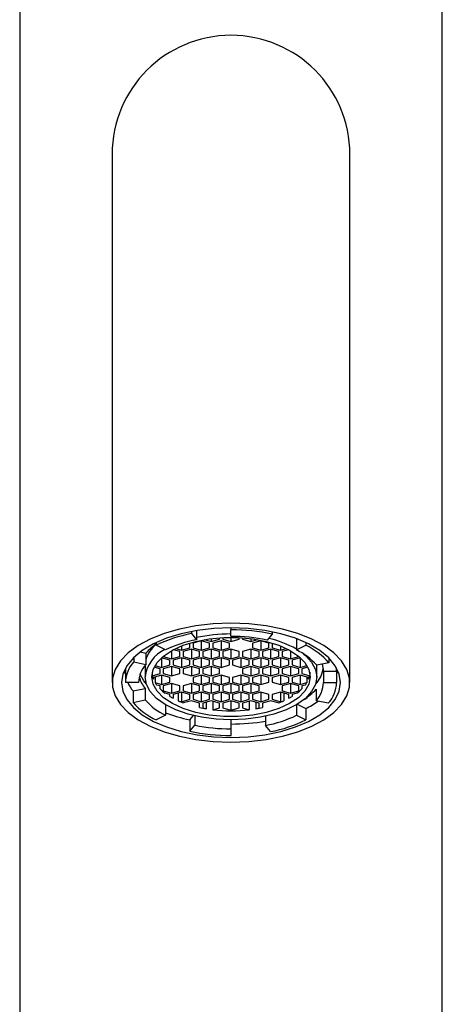
# Model space of a CAD drawing. Units: millimetres. Extents: x 27 to 294, y 11 to 444.
# Drawn here: x 37 to 69, y 325 to 400 of the extents above; entities that cross this region are included whole.
import ezdxf

# ---------------------------------------------------------------- set-up
doc = ezdxf.new("R2010")
doc.units = ezdxf.units.MM

msp = doc.modelspace()

# ---------------------------------------------------------------- linework, layer by layer
at = {"color": 7, "linetype": 'Continuous', "lineweight": 25}
for p, q in [((37.419, 412.289), (37.419, 261.789)), ((69.419, 261.789), (69.419, 412.289)), ((44.419, 389.789), (44.419, 372.289)), ((62.419, 372.289), (62.419, 389.789)), ((44.419, 372.289), (44.419, 349.773)), ((62.419, 349.773), (62.419, 372.289)), ((50.422, 353.643), (50.422, 353.481)), ((50.422, 353.481), (50.797, 353.018)), ((50.797, 353.71), (50.797, 353.018)), ((53.419, 353.923), (53.419, 353.773)), ((53.419, 353.273), (53.419, 353.773)), ((56.545, 353.455), (56.154, 352.994)), ((56.545, 353.617), (56.545, 353.455)), ((47.762, 352.81), (47.762, 352.601)), ((50.294, 352.407), (50.294, 352.767)), ((51.169, 352.948), (50.544, 352.768)), ((50.544, 352.768), (50.544, 352.407)), ((51.794, 352.768), (51.169, 352.948)), ((51.169, 352.948), (51.169, 352.226)), ((51.39, 353.029), (51.919, 352.876)), ((51.794, 352.407), (51.794, 352.768)), ((51.919, 353.11), (51.919, 352.876)), ((51.919, 352.876), (52.544, 353.056)), ((52.669, 352.948), (52.044, 352.768)), ((52.044, 352.768), (52.044, 352.407)), ((52.544, 353.056), (52.544, 353.174)), ((53.294, 352.768), (52.669, 352.948)), ((52.669, 352.948), (52.669, 352.226)), ((52.794, 353.189), (52.794, 353.056)), ((52.794, 353.056), (53.419, 352.876)), ((53.294, 352.407), (53.294, 352.768)), ((53.419, 353.206), (53.419, 352.876)), ((53.419, 352.876), (54.044, 353.056)), ((54.044, 353.056), (54.044, 353.189)), ((54.294, 353.174), (54.294, 353.056)), ((54.294, 353.056), (54.919, 352.876)), ((54.919, 353.11), (54.919, 352.876)), ((54.919, 352.876), (55.449, 353.029)), ((55.669, 352.948), (55.044, 352.768)), ((55.044, 352.768), (55.044, 352.407)), ((56.294, 352.768), (55.669, 352.948)), ((55.669, 352.948), (55.669, 352.226)), ((56.294, 352.407), (56.294, 352.768)), ((56.544, 352.767), (56.544, 352.407)), ((58.369, 353.104), (58.369, 352.248)), ((59.076, 352.81), (59.076, 352.601)), ((46.544, 352.098), (46.976, 352.006)), ((46.976, 352.006), (46.976, 351.14)), ((48.469, 352.248), (47.762, 352.601)), ((48.919, 352.19), (48.919, 351.577)), ((49.544, 352.118), (49.049, 352.261)), ((49.23, 352.353), (49.669, 352.226)), ((49.544, 351.757), (49.544, 352.118)), ((49.669, 352.548), (49.669, 352.226)), ((49.669, 352.226), (50.294, 352.407)), ((50.419, 352.299), (49.794, 352.118)), ((49.794, 352.118), (49.794, 351.757)), ((51.044, 352.118), (50.419, 352.299)), ((50.419, 352.299), (50.419, 351.577)), ((50.544, 352.407), (51.169, 352.226)), ((51.044, 351.757), (51.044, 352.118)), ((51.169, 352.226), (51.794, 352.407)), ((51.919, 352.299), (51.294, 352.118)), ((51.294, 352.118), (51.294, 351.757)), ((52.544, 352.118), (51.919, 352.299)), ((51.919, 352.299), (51.919, 351.577)), ((52.044, 352.407), (52.669, 352.226)), ((52.544, 351.757), (52.544, 352.118)), ((52.669, 352.226), (53.294, 352.407)), ((53.419, 352.299), (52.794, 352.118)), ((52.794, 352.118), (52.794, 351.757)), ((54.044, 352.118), (53.419, 352.299)), ((53.419, 352.299), (53.419, 351.577)), ((54.044, 351.757), (54.044, 352.118)), ((54.919, 352.299), (54.294, 352.118)), ((54.294, 352.118), (54.294, 351.757)), ((55.544, 352.118), (54.919, 352.299)), ((54.919, 352.299), (54.919, 351.577)), ((55.044, 352.407), (55.669, 352.226)), ((55.544, 351.757), (55.544, 352.118)), ((55.669, 352.226), (56.294, 352.407)), ((56.419, 352.299), (55.794, 352.118)), ((55.794, 352.118), (55.794, 351.757)), ((57.044, 352.118), (56.419, 352.299)), ((56.419, 352.299), (56.419, 351.577)), ((56.544, 352.407), (57.169, 352.226)), ((57.044, 351.757), (57.044, 352.118)), ((57.169, 352.548), (57.169, 352.226)), ((57.169, 352.226), (57.609, 352.353)), ((57.79, 352.261), (57.294, 352.118)), ((57.294, 352.118), (57.294, 351.757)), ((57.919, 352.19), (57.919, 351.577)), ((58.369, 352.248), (59.076, 352.601)), ((46.055, 351.687), (46.055, 351.336)), ((46.055, 351.336), (46.976, 351.14)), ((48.169, 351.649), (48.155, 351.645)), ((48.794, 351.469), (48.169, 351.649)), ((48.169, 351.649), (48.169, 350.927)), ((48.294, 351.766), (48.294, 351.757)), ((48.294, 351.757), (48.919, 351.577)), ((48.794, 351.108), (48.794, 351.469)), ((48.919, 351.577), (49.544, 351.757)), ((49.669, 351.649), (49.044, 351.469)), ((49.044, 351.469), (49.044, 351.108)), ((50.294, 351.469), (49.669, 351.649)), ((49.669, 351.649), (49.669, 350.927)), ((49.794, 351.757), (50.419, 351.577)), ((50.294, 351.108), (50.294, 351.469)), ((50.419, 351.577), (51.044, 351.757)), ((51.169, 351.649), (50.544, 351.469)), ((50.544, 351.469), (50.544, 351.108)), ((51.794, 351.469), (51.169, 351.649)), ((51.169, 351.649), (51.169, 350.927)), ((51.294, 351.757), (51.919, 351.577)), ((51.794, 351.108), (51.794, 351.469)), ((51.919, 351.577), (52.544, 351.757)), ((52.669, 351.649), (52.044, 351.469)), ((52.044, 351.469), (52.044, 351.108)), ((53.294, 351.469), (52.669, 351.649)), ((52.669, 351.649), (52.669, 350.927)), ((52.794, 351.757), (53.419, 351.577)), ((53.294, 351.108), (53.294, 351.469)), ((53.419, 351.577), (54.044, 351.757)), ((54.169, 351.649), (53.544, 351.469)), ((53.544, 351.469), (53.544, 351.108)), ((54.794, 351.469), (54.169, 351.649)), ((54.169, 351.649), (54.169, 350.927)), ((54.294, 351.757), (54.919, 351.577)), ((54.794, 351.108), (54.794, 351.469)), ((54.919, 351.577), (55.544, 351.757)), ((55.669, 351.649), (55.044, 351.469)), ((55.044, 351.469), (55.044, 351.108)), ((56.294, 351.469), (55.669, 351.649)), ((55.669, 351.649), (55.669, 350.927)), ((55.794, 351.757), (56.419, 351.577)), ((56.294, 351.108), (56.294, 351.469)), ((56.419, 351.577), (57.044, 351.757)), ((57.169, 351.649), (56.544, 351.469)), ((56.544, 351.469), (56.544, 351.108)), ((57.794, 351.469), (57.169, 351.649)), ((57.169, 351.649), (57.169, 350.927)), ((57.294, 351.757), (57.919, 351.577)), ((57.794, 351.108), (57.794, 351.469)), ((57.919, 351.577), (58.544, 351.757)), ((58.669, 351.649), (58.044, 351.469)), ((58.044, 351.469), (58.044, 351.108)), ((58.544, 351.757), (58.544, 351.766)), ((58.684, 351.645), (58.669, 351.649)), ((58.669, 351.649), (58.669, 350.927)), ((60.837, 351.271), (59.909, 351.084)), ((60.837, 351.635), (60.837, 351.271)), ((45.302, 350.639), (45.419, 350.399)), ((45.419, 350.878), (45.419, 350.639)), ((45.419, 350.639), (45.419, 349.773)), ((46.919, 351.072), (46.919, 350.206)), ((47.46, 350.555), (47.46, 350.29)), ((47.46, 350.29), (48.044, 350.458)), ((48.044, 350.819), (47.605, 350.946)), ((47.674, 351.07), (48.169, 350.927)), ((48.044, 350.458), (48.044, 350.819)), ((48.169, 350.927), (48.794, 351.108)), ((48.919, 351), (48.294, 350.819)), ((48.294, 350.819), (48.294, 350.458)), ((48.294, 350.458), (48.919, 350.278)), ((49.544, 350.819), (48.919, 351)), ((48.919, 351), (48.919, 350.278)), ((48.919, 350.278), (49.544, 350.458)), ((49.044, 351.108), (49.669, 350.927)), ((49.544, 350.458), (49.544, 350.819)), ((49.669, 350.927), (50.294, 351.108)), ((50.419, 351), (49.794, 350.819)), ((49.794, 350.819), (49.794, 350.458)), ((49.794, 350.458), (50.419, 350.278)), ((51.044, 350.819), (50.419, 351)), ((50.419, 351), (50.419, 350.278)), ((50.419, 350.278), (51.044, 350.458)), ((50.544, 351.108), (51.169, 350.927)), ((51.044, 350.458), (51.044, 350.819)), ((51.169, 350.927), (51.794, 351.108)), ((51.919, 351), (51.294, 350.819)), ((51.294, 350.819), (51.294, 350.458)), ((51.294, 350.458), (51.919, 350.278)), ((52.544, 350.819), (51.919, 351)), ((51.919, 351), (51.919, 350.278)), ((51.919, 350.278), (52.544, 350.458)), ((52.044, 351.108), (52.669, 350.927)), ((52.544, 350.458), (52.544, 350.819)), ((52.669, 350.927), (53.294, 351.108)), ((53.544, 351.108), (54.169, 350.927)), ((54.169, 350.927), (54.794, 351.108)), ((54.919, 351), (54.294, 350.819)), ((54.294, 350.819), (54.294, 350.458)), ((54.294, 350.458), (54.919, 350.278)), ((55.544, 350.819), (54.919, 351)), ((54.919, 351), (54.919, 350.278)), ((54.919, 350.278), (55.544, 350.458)), ((55.044, 351.108), (55.669, 350.927)), ((55.544, 350.458), (55.544, 350.819)), ((55.669, 350.927), (56.294, 351.108)), ((56.419, 351), (55.794, 350.819)), ((55.794, 350.819), (55.794, 350.458)), ((55.794, 350.458), (56.419, 350.278)), ((57.044, 350.819), (56.419, 351)), ((56.419, 351), (56.419, 350.278)), ((56.419, 350.278), (57.044, 350.458)), ((56.544, 351.108), (57.169, 350.927)), ((57.044, 350.458), (57.044, 350.819)), ((57.169, 350.927), (57.794, 351.108)), ((57.919, 351), (57.294, 350.819)), ((57.294, 350.819), (57.294, 350.458)), ((57.294, 350.458), (57.919, 350.278)), ((58.544, 350.819), (57.919, 351)), ((57.919, 351), (57.919, 350.278)), ((57.919, 350.278), (58.544, 350.458)), ((58.044, 351.108), (58.669, 350.927)), ((58.544, 350.458), (58.544, 350.819)), ((58.669, 350.927), (59.165, 351.07)), ((59.234, 350.946), (58.794, 350.819)), ((58.794, 350.819), (58.794, 350.458)), ((58.794, 350.458), (59.378, 350.29)), ((59.378, 350.555), (59.378, 350.29)), ((59.919, 350.206), (59.919, 351.072)), ((60.419, 350.639), (60.419, 349.773)), ((60.419, 350.639), (61.419, 350.639)), ((61.419, 350.639), (61.419, 350.878)), ((61.419, 350.399), (61.536, 350.639)), ((61.419, 350.639), (61.419, 349.773)), ((46.419, 349.773), (45.419, 349.773)), ((48.169, 350.35), (47.544, 350.17)), ((47.544, 350.17), (47.544, 350.029)), ((47.676, 350.208), (47.676, 349.771)), ((47.676, 349.771), (48.169, 349.628)), ((48.794, 350.17), (48.169, 350.35)), ((48.169, 350.35), (48.169, 349.628)), ((48.169, 349.628), (48.794, 349.809)), ((48.919, 349.7), (48.294, 349.52)), ((48.794, 349.809), (48.794, 350.17)), ((49.544, 349.52), (48.919, 349.7)), ((48.919, 349.7), (48.919, 348.979)), ((50.419, 349.7), (49.794, 349.52)), ((51.044, 349.52), (50.419, 349.7)), ((50.419, 349.7), (50.419, 348.979)), ((51.169, 350.35), (50.544, 350.17)), ((50.544, 350.17), (50.544, 349.809)), ((50.544, 349.809), (51.169, 349.628)), ((51.794, 350.17), (51.169, 350.35)), ((51.169, 350.35), (51.169, 349.628)), ((51.169, 349.628), (51.794, 349.809)), ((51.919, 349.7), (51.294, 349.52)), ((51.794, 349.809), (51.794, 350.17)), ((52.544, 349.52), (51.919, 349.7)), ((51.919, 349.7), (51.919, 348.979)), ((52.669, 350.35), (52.044, 350.17)), ((52.044, 350.17), (52.044, 349.809)), ((52.044, 349.809), (52.669, 349.628)), ((53.294, 350.17), (52.669, 350.35)), ((52.669, 350.35), (52.669, 349.628)), ((52.669, 349.628), (53.294, 349.809)), ((53.419, 349.7), (52.794, 349.52)), ((53.294, 349.809), (53.294, 350.17)), ((54.044, 349.52), (53.419, 349.7)), ((53.419, 349.7), (53.419, 348.979)), ((54.169, 350.35), (53.544, 350.17)), ((53.544, 350.17), (53.544, 349.809)), ((53.544, 349.809), (54.169, 349.628)), ((54.794, 350.17), (54.169, 350.35)), ((54.169, 350.35), (54.169, 349.628)), ((54.169, 349.628), (54.794, 349.809)), ((54.919, 349.7), (54.294, 349.52)), ((54.794, 349.809), (54.794, 350.17)), ((55.544, 349.52), (54.919, 349.7)), ((54.919, 349.7), (54.919, 348.979)), ((55.669, 350.35), (55.044, 350.17)), ((55.044, 350.17), (55.044, 349.809)), ((55.044, 349.809), (55.669, 349.628)), ((56.294, 350.17), (55.669, 350.35)), ((55.669, 350.35), (55.669, 349.628)), ((55.669, 349.628), (56.294, 349.809)), ((56.294, 349.809), (56.294, 350.17)), ((57.169, 350.35), (56.544, 350.17)), ((56.544, 350.17), (56.544, 349.809)), ((56.544, 349.809), (57.169, 349.628)), ((57.794, 350.17), (57.169, 350.35)), ((57.169, 350.35), (57.169, 349.628)), ((57.169, 349.628), (57.794, 349.809)), ((57.919, 349.7), (57.294, 349.52)), ((57.794, 349.809), (57.794, 350.17)), ((58.544, 349.52), (57.919, 349.7)), ((57.919, 349.7), (57.919, 348.979)), ((58.669, 350.35), (58.044, 350.17)), ((58.044, 350.17), (58.044, 349.809)), ((58.044, 349.809), (58.669, 349.628)), ((59.294, 350.17), (58.669, 350.35)), ((58.669, 350.35), (58.669, 349.628)), ((58.669, 349.628), (59.163, 349.771)), ((59.163, 350.208), (59.163, 349.771)), ((59.294, 350.029), (59.294, 350.17)), ((60.419, 349.773), (61.419, 349.773)), ((46.002, 349.14), (46.929, 349.328)), ((46.002, 349.14), (46.002, 348.274)), ((46.929, 349.328), (46.929, 348.462)), ((48.044, 349.52), (47.797, 349.592)), ((48.044, 349.305), (48.044, 349.52)), ((48.294, 349.52), (48.294, 349.159)), ((48.294, 349.159), (48.919, 348.979)), ((48.794, 348.871), (48.423, 348.978)), ((48.919, 348.979), (49.544, 349.159)), ((49.669, 349.051), (49.044, 348.871)), ((49.427, 348.981), (49.427, 348.399)), ((49.544, 349.159), (49.544, 349.52)), ((50.294, 348.871), (49.669, 349.051)), ((49.669, 349.051), (49.669, 348.329)), ((49.794, 349.52), (49.794, 349.159)), ((49.794, 349.159), (50.419, 348.979)), ((50.419, 348.979), (51.044, 349.159)), ((51.169, 349.051), (50.544, 348.871)), ((51.044, 349.159), (51.044, 349.52)), ((51.794, 348.871), (51.169, 349.051)), ((51.169, 349.051), (51.169, 348.329)), ((51.294, 349.52), (51.294, 349.159)), ((51.294, 349.159), (51.919, 348.979)), ((51.919, 348.979), (52.544, 349.159)), ((52.669, 349.051), (52.044, 348.871)), ((52.544, 349.159), (52.544, 349.52)), ((53.294, 348.871), (52.669, 349.051)), ((52.669, 349.051), (52.669, 348.329)), ((52.794, 349.52), (52.794, 349.159)), ((52.794, 349.159), (53.419, 348.979)), ((53.419, 348.979), (54.044, 349.159)), ((54.169, 349.051), (53.544, 348.871)), ((54.044, 349.159), (54.044, 349.52)), ((54.794, 348.871), (54.169, 349.051)), ((54.169, 349.051), (54.169, 348.329)), ((54.294, 349.52), (54.294, 349.159)), ((54.294, 349.159), (54.919, 348.979)), ((54.919, 348.979), (55.544, 349.159)), ((55.669, 349.051), (55.044, 348.871)), ((55.544, 349.159), (55.544, 349.52)), ((56.294, 348.871), (55.669, 349.051)), ((55.669, 349.051), (55.669, 348.329)), ((57.169, 349.051), (56.544, 348.871)), ((57.794, 348.871), (57.169, 349.051)), ((57.169, 349.051), (57.169, 348.329)), ((57.294, 349.52), (57.294, 349.159)), ((57.294, 349.159), (57.919, 348.979)), ((57.412, 348.981), (57.412, 348.399)), ((57.919, 348.979), (58.544, 349.159)), ((58.416, 348.978), (58.044, 348.871)), ((58.544, 349.159), (58.544, 349.52)), ((59.042, 349.592), (58.794, 349.52)), ((58.794, 349.52), (58.794, 349.305)), ((59.863, 349.271), (59.863, 348.405)), ((46.002, 348.274), (46.929, 348.462)), ((48.794, 348.728), (48.794, 348.871)), ((49.044, 348.871), (49.044, 348.586)), ((49.427, 348.399), (49.669, 348.329)), ((49.669, 348.329), (50.294, 348.51)), ((50.419, 348.401), (49.835, 348.233)), ((50.294, 348.51), (50.294, 348.871)), ((51.044, 348.221), (50.419, 348.401)), ((50.544, 348.871), (50.544, 348.51)), ((50.544, 348.51), (51.169, 348.329)), ((51.044, 347.884), (51.044, 348.221)), ((51.169, 348.329), (51.794, 348.51)), ((51.919, 348.401), (51.294, 348.221)), ((51.294, 348.221), (51.294, 347.86)), ((51.537, 348.291), (51.537, 347.79)), ((51.794, 348.51), (51.794, 348.871)), ((52.544, 348.221), (51.919, 348.401)), ((52.044, 348.871), (52.044, 348.51)), ((52.044, 348.51), (52.669, 348.329)), ((52.051, 348.363), (52.051, 347.718)), ((52.544, 347.86), (52.544, 348.221)), ((52.669, 348.329), (53.294, 348.51)), ((53.419, 348.401), (52.794, 348.221)), ((52.794, 348.221), (52.794, 347.86)), ((53.294, 348.51), (53.294, 348.871)), ((54.044, 348.221), (53.419, 348.401)), ((53.419, 348.401), (53.419, 347.68)), ((53.544, 348.871), (53.544, 348.51)), ((53.544, 348.51), (54.169, 348.329)), ((54.044, 347.86), (54.044, 348.221)), ((54.169, 348.329), (54.794, 348.51)), ((54.919, 348.401), (54.294, 348.221)), ((54.294, 348.221), (54.294, 347.86)), ((54.788, 348.363), (54.788, 347.718)), ((54.794, 348.51), (54.794, 348.871)), ((55.544, 348.221), (54.919, 348.401)), ((55.044, 348.871), (55.044, 348.51)), ((55.044, 348.51), (55.669, 348.329)), ((55.302, 348.291), (55.302, 347.79)), ((55.544, 347.86), (55.544, 348.221)), ((55.669, 348.329), (56.294, 348.51)), ((56.419, 348.401), (55.794, 348.221)), ((55.794, 348.221), (55.794, 347.884)), ((56.294, 348.51), (56.294, 348.871)), ((57.003, 348.233), (56.419, 348.401)), ((56.544, 348.871), (56.544, 348.51)), ((56.544, 348.51), (57.169, 348.329)), ((57.169, 348.329), (57.412, 348.399)), ((57.794, 348.586), (57.794, 348.871)), ((58.044, 348.871), (58.044, 348.728)), ((60.783, 348.21), (59.863, 348.405)), ((48.469, 348.099), (48.469, 347.298)), ((51.294, 347.86), (51.537, 347.79)), ((52.051, 347.718), (52.544, 347.86)), ((52.794, 347.86), (53.419, 347.68)), ((53.419, 347.68), (54.044, 347.86)), ((54.294, 347.86), (54.788, 347.718)), ((55.302, 347.79), (55.544, 347.86)), ((58.369, 348.099), (58.369, 347.298)), ((58.428, 348.134), (59.076, 347.81)), ((59.076, 347.81), (59.076, 346.944)), ((48.469, 347.298), (47.762, 346.944)), ((50.293, 346.957), (50.571, 347.284)), ((50.293, 346.957), (50.293, 346.091)), ((50.684, 347.257), (50.684, 346.551)), ((53.419, 346.956), (53.419, 346.273)), ((56.041, 347.232), (56.041, 346.528)), ((58.369, 347.298), (59.076, 346.944)), ((50.293, 346.091), (50.684, 346.551)), ((53.419, 346.273), (53.419, 345.773)), ((56.416, 346.064), (56.041, 346.528))]:
    msp.add_line(p, q, dxfattribs=at)
at = {"color": 7, "linetype": 'Continuous', "lineweight": 25, "flags": 128}
for points in [[(53.419, 345.273), (54.761, 345.323), (56.072, 345.473), (57.324, 345.718), (58.489, 346.055), (59.541, 346.474), (60.456, 346.967), (61.213, 347.523), (61.797, 348.129), (62.194, 348.771), (62.394, 349.436), (62.394, 350.109), (62.194, 350.774), (61.797, 351.417), (61.213, 352.023), (60.456, 352.578), (59.541, 353.071), (58.489, 353.491), (57.324, 353.827), (56.072, 354.073), (54.761, 354.222), (53.419, 354.273), (52.078, 354.222), (50.766, 354.073), (49.514, 353.827), (48.349, 353.491), (47.298, 353.071), (46.383, 352.578), (45.625, 352.023), (45.041, 351.417), (44.645, 350.774), (44.444, 350.109), (44.444, 349.436), (44.645, 348.771), (45.041, 348.129), (45.625, 347.523), (46.383, 346.967), (47.298, 346.474), (48.349, 346.055), (49.514, 345.718), (50.766, 345.473), (52.078, 345.323), (53.419, 345.273)], [(53.419, 345.623), (54.718, 345.674), (55.984, 345.826), (57.187, 346.075), (58.298, 346.415), (59.288, 346.838), (60.134, 347.333), (60.815, 347.889), (61.313, 348.49), (61.617, 349.123), (61.719, 349.773), (61.617, 350.422), (61.313, 351.055), (60.815, 351.657), (60.134, 352.212), (59.288, 352.707), (58.298, 353.13), (57.187, 353.47), (55.984, 353.72), (54.718, 353.872), (53.419, 353.923), (52.121, 353.872), (50.854, 353.72), (49.651, 353.47), (48.541, 353.13), (47.55, 352.707), (46.704, 352.212), (46.024, 351.657), (45.525, 351.055), (45.221, 350.422), (45.119, 349.773), (45.221, 349.123), (45.525, 348.49), (46.024, 347.889), (46.704, 347.333), (47.55, 346.838), (48.541, 346.415), (49.651, 346.075), (50.854, 345.826), (52.121, 345.674), (53.419, 345.623)], [(47.419, 350.206), (47.521, 350.757), (47.824, 351.289), (48.318, 351.785), (48.985, 352.227), (49.803, 352.6), (50.745, 352.891), (51.777, 353.091), (52.866, 353.193), (53.973, 353.193), (55.061, 353.091), (56.094, 352.891), (57.035, 352.6), (57.853, 352.227), (58.521, 351.785), (59.014, 351.289), (59.317, 350.757), (59.419, 350.206), (59.317, 349.654), (59.014, 349.122), (58.521, 348.626), (57.853, 348.185), (57.035, 347.812), (56.094, 347.52), (55.061, 347.32), (53.973, 347.218), (52.866, 347.218), (51.777, 347.32), (50.745, 347.52), (49.803, 347.812), (48.985, 348.185), (48.318, 348.626), (47.824, 349.122), (47.521, 349.654), (47.419, 350.206)], [(58.919, 351.938), (59.048, 351.831), (59.527, 351.317), (59.82, 350.77), (59.919, 350.206), (59.82, 349.641), (59.527, 349.094), (59.048, 348.581), (58.398, 348.117), (57.597, 347.716), (56.669, 347.391), (55.642, 347.152), (54.548, 347.005), (53.419, 346.956), (52.29, 347.005), (51.196, 347.152), (50.169, 347.391), (49.241, 347.716), (48.44, 348.117), (47.79, 348.581), (47.311, 349.094), (47.018, 349.641), (46.919, 350.206), (46.919, 350.206)], [(61.419, 350.639), (61.41, 350.831), (61.401, 350.911)], [(47.01, 349.664), (46.819, 349.906), (46.541, 350.422)]]:
    msp.add_lwpolyline(points, dxfattribs=at)
at = {"color": 7, "linetype": 'Continuous', "lineweight": 25}
for centre, radius, start, end in [((53.419, 389.789), 9, 0, 180), ((52.442, 342.921), 10.752, 100.82462, 115.79856), ((53.374, 341.3), 12.156, 89.78663, 102.23893), ((53.457, 338.617), 15.155, 78.24163, 90.14154), ((50.006, 349.364), 4.021, 123.92263, 138.91345), ((49.231, 350.837), 2.351, 128.67352, 163.64544), ((52.564, 343.778), 9.407, 100.8242, 115.79902), ((53.452, 340.011), 13.261, 78.24177, 90.14117), ((54.441, 345.299), 8.038, 60.74716, 76.8698), ((49.517, 349.908), 2.615, 115.03724, 173.46035), ((56.417, 348.062), 4.619, 40.86768, 64.99622), ((56.845, 347.817), 5.279, 40.86832, 64.99549), ((47.841, 349.698), 2.423, 137.48503, 178.23165), ((48.539, 349.707), 2.12, 137.48492, 178.23166), ((58.264, 351.158), 2.163, 316.31652, 351.94891), ((58.606, 350.634), 1.813, 0.15805, 17.09221), ((48.184, 350.934), 2.824, 204.27042, 219.41734), ((48.67, 350.789), 2.273, 194.86665, 220.01209), ((49.093, 350.675), 1.678, 193.27385, 202.61921), ((49.592, 350.932), 2.241, 211.21418, 216.74253), ((57.246, 350.932), 2.241, 323.25747, 328.78582), ((57.745, 350.675), 1.678, 337.38079, 346.72615), ((58.3, 349.838), 2.12, 317.48491, 358.23189), ((58.997, 349.847), 2.423, 317.48502, 358.23185), ((50.501, 351.76), 3.472, 224.97377, 233.24005), ((56.338, 351.76), 3.472, 306.75995, 315.02623), ((56.721, 352.031), 4.181, 301.7103, 318.70065), ((49.994, 351.728), 5.279, 220.86832, 244.99549), ((50.422, 351.484), 4.619, 220.86768, 244.99622), ((51.521, 353.24), 5.272, 238.85795, 241.98227), ((52.283, 354.821), 7.028, 246.01841, 249.61423), ((54.555, 354.821), 7.028, 290.38577, 293.98159), ((55.318, 353.24), 5.272, 298.01773, 301.14205), ((56.146, 353.744), 6.618, 296.28009, 305.75108), ((52.623, 358.186), 11.468, 248.76317, 258.27682), ((53.221, 357.999), 10.346, 257.85644, 260.63351), ((53.419, 359.5), 11.862, 263.37545, 276.62455), ((53.618, 357.999), 10.346, 279.36649, 282.14356), ((53.446, 361.994), 15.355, 269.90141, 279.73279), ((54.275, 355.767), 9.407, 280.8242, 295.79902), ((54.397, 356.624), 10.752, 280.82462, 295.79856), ((53.382, 360.928), 15.155, 258.24163, 270.14154), ((53.387, 359.534), 13.261, 258.24177, 270.14117)]:
    msp.add_arc(centre, radius, start, end, dxfattribs=at)

doc.saveas('drawing.dxf')
